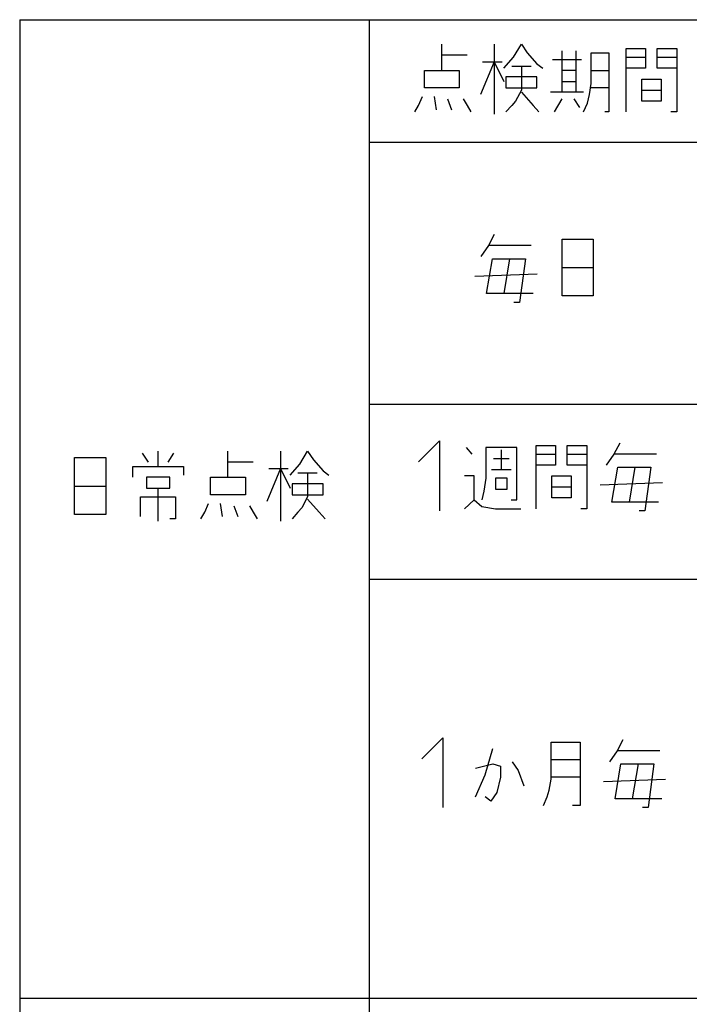
# Model space of a CAD drawing. Extents: x -200 to 3006, y -15535 to -13230.
# Drawn here: x 553 to 591, y -14520 to -14464 of the extents above; entities that cross this region are included whole.
import ezdxf

# ---------------------------------------------------------------- set-up
doc = ezdxf.new("R2010")
doc.units = 0
doc.header["$MEASUREMENT"] = 0
doc.layers.get('0').update_dxf_attribs({"linetype": 'CONTINUOUS'})
doc.layers.add('1', color=7, linetype='CONTINUOUS')

# ---------------------------------------------------------------- blocks, each defined once
blk = doc.blocks.new('CLP37C_14_66A')
at = {"layer": '1', "color": 2, "linetype": 'CONTINUOUS'}
for p, q in [((553.043, -14463.556), (648.043, -14463.556)), ((553.043, -14463.556), (553.043, -14548.556)), ((573.043, -14463.556), (573.043, -14548.556)), ((577.209, -14465.583), (577.209, -14464.958)), ((580.209, -14464.958), (580.209, -14465.958)), ((581.32, -14465.708), (581.765, -14464.958)), ((581.765, -14464.958), (582.098, -14465.458)), ((587.765, -14465.708), (587.765, -14465.208)), ((587.765, -14465.208), (588.876, -14465.208)), ((588.876, -14465.208), (588.876, -14465.708)), ((589.543, -14465.708), (589.543, -14465.208)), ((589.543, -14465.208), (590.654, -14465.208)), ((590.654, -14465.208), (590.654, -14465.708)), ((578.654, -14465.583), (577.209, -14465.583)), ((577.209, -14466.458), (577.209, -14465.583)), ((580.765, -14466.333), (581.32, -14465.708)), ((582.098, -14465.458), (582.654, -14466.083)), ((583.543, -14465.833), (585.209, -14465.833)), ((584.098, -14466.458), (584.098, -14465.333)), ((584.876, -14465.333), (584.876, -14466.458)), ((585.765, -14466.458), (585.765, -14465.458)), ((585.765, -14465.458), (586.765, -14465.458)), ((586.765, -14465.458), (586.765, -14466.458)), ((587.765, -14466.333), (587.765, -14465.708)), ((587.765, -14465.708), (588.876, -14465.708)), ((588.876, -14465.708), (588.876, -14466.333)), ((589.543, -14466.333), (589.543, -14465.708)), ((589.543, -14465.708), (590.654, -14465.708)), ((590.654, -14465.708), (590.654, -14466.333)), ((580.209, -14465.958), (579.432, -14467.833)), ((579.543, -14465.958), (580.209, -14465.958)), ((580.209, -14465.958), (580.654, -14465.958)), ((580.209, -14465.958), (580.209, -14468.958)), ((580.209, -14465.958), (580.765, -14467.083)), ((581.209, -14466.208), (581.765, -14466.208)), ((581.765, -14466.208), (582.32, -14466.208)), ((581.765, -14466.208), (581.765, -14467.583)), ((582.654, -14466.083), (582.987, -14466.333)), ((588.876, -14466.333), (587.765, -14466.333)), ((587.765, -14468.833), (587.765, -14466.333)), ((590.654, -14466.333), (589.543, -14466.333)), ((590.654, -14466.333), (590.654, -14468.833)), ((576.209, -14466.458), (577.209, -14466.458)), ((576.209, -14467.458), (576.209, -14466.458)), ((577.209, -14466.458), (578.209, -14466.458)), ((578.209, -14466.458), (578.209, -14467.458)), ((582.654, -14466.833), (580.876, -14466.833)), ((580.876, -14466.833), (580.876, -14467.458)), ((582.654, -14467.458), (582.654, -14466.833)), ((584.098, -14467.083), (584.098, -14466.458)), ((584.876, -14466.458), (584.098, -14466.458)), ((584.876, -14466.458), (584.876, -14467.708)), ((585.765, -14467.208), (585.765, -14466.458)), ((585.765, -14466.458), (586.765, -14466.458)), ((586.765, -14466.458), (586.765, -14467.458)), ((588.654, -14467.583), (588.654, -14466.958)), ((588.654, -14466.958), (589.765, -14466.958)), ((589.765, -14466.958), (589.765, -14467.583)), ((578.209, -14467.458), (576.209, -14467.458)), ((580.876, -14467.458), (582.654, -14467.458)), ((584.098, -14467.083), (584.876, -14467.083)), ((584.098, -14467.708), (584.098, -14467.083)), ((585.654, -14467.833), (585.765, -14467.208)), ((586.765, -14467.458), (585.765, -14467.458)), ((586.765, -14467.458), (586.765, -14468.833)), ((575.876, -14468.458), (576.098, -14467.958)), ((576.765, -14467.958), (576.876, -14468.708)), ((577.543, -14468.083), (577.765, -14468.708)), ((578.432, -14468.083), (578.654, -14468.458)), ((581.765, -14467.583), (581.432, -14468.208)), ((581.765, -14467.708), (582.432, -14468.458)), ((584.098, -14467.708), (583.432, -14467.708)), ((583.654, -14468.833), (584.098, -14468.083)), ((585.32, -14467.708), (584.098, -14467.708)), ((584.765, -14468.083), (585.098, -14468.583)), ((585.543, -14468.333), (585.654, -14467.833)), ((588.654, -14467.583), (589.765, -14467.583)), ((588.654, -14468.208), (588.654, -14467.583)), ((589.765, -14467.583), (589.765, -14468.208)), ((575.654, -14468.833), (575.876, -14468.458)), ((578.654, -14468.458), (578.876, -14468.833)), ((581.209, -14468.458), (580.876, -14468.833)), ((581.432, -14468.208), (581.209, -14468.458)), ((582.432, -14468.458), (582.765, -14468.833)), ((585.32, -14468.833), (585.543, -14468.333)), ((589.765, -14468.208), (588.654, -14468.208)), ((586.765, -14468.833), (586.543, -14468.833)), ((590.654, -14468.833), (590.32, -14468.833)), ((573.043, -14470.556), (648.043, -14470.556)), ((580.212, -14475.854), (579.879, -14476.479)), ((579.879, -14476.479), (579.434, -14477.104)), ((582.323, -14476.479), (579.879, -14476.479)), ((584.101, -14477.729), (584.101, -14476.104)), ((584.101, -14476.104), (585.879, -14476.104)), ((585.879, -14476.104), (585.879, -14477.729)), ((579.768, -14479.229), (580.101, -14477.229)), ((580.101, -14477.229), (581.101, -14477.229)), ((580.768, -14479.229), (581.101, -14477.229)), ((581.101, -14477.229), (581.99, -14477.229)), ((581.99, -14477.229), (581.657, -14479.729)), ((579.101, -14478.229), (582.657, -14478.104)), ((584.101, -14477.729), (585.879, -14477.729)), ((584.101, -14479.354), (584.101, -14477.729)), ((585.879, -14477.729), (585.879, -14479.354)), ((580.768, -14479.229), (579.768, -14479.229)), ((582.434, -14479.229), (580.768, -14479.229)), ((585.879, -14479.354), (584.101, -14479.354)), ((581.657, -14479.729), (581.323, -14479.729)), ((573.043, -14485.556), (648.043, -14485.556)), ((575.881, -14488.859), (577.081, -14487.659)), ((577.081, -14487.659), (577.081, -14491.659)), ((587.392, -14487.784), (587.058, -14488.409)), ((560.412, -14488.863), (560.079, -14488.363)), ((560.968, -14489.113), (560.968, -14488.238)), ((561.857, -14488.363), (561.523, -14488.863)), ((564.968, -14488.863), (564.968, -14488.238)), ((567.968, -14488.238), (567.968, -14489.238)), ((569.079, -14488.988), (569.523, -14488.238)), ((569.523, -14488.238), (569.857, -14488.738)), ((578.947, -14488.409), (578.614, -14488.034)), ((579.725, -14488.034), (579.725, -14489.784)), ((581.503, -14488.034), (579.725, -14488.034)), ((580.614, -14488.159), (580.614, -14489.284)), ((581.503, -14491.034), (581.503, -14488.034)), ((582.614, -14488.409), (582.614, -14487.909)), ((582.614, -14487.909), (583.725, -14487.909)), ((583.725, -14487.909), (583.725, -14488.409)), ((584.392, -14488.409), (584.392, -14487.909)), ((584.392, -14487.909), (585.503, -14487.909)), ((585.503, -14487.909), (585.503, -14488.409)), ((556.19, -14490.238), (556.19, -14488.613)), ((556.19, -14488.613), (557.968, -14488.613)), ((557.968, -14488.613), (557.968, -14490.238)), ((566.412, -14488.863), (564.968, -14488.863)), ((564.968, -14489.738), (564.968, -14488.863)), ((569.857, -14488.738), (570.412, -14489.363)), ((580.17, -14488.659), (581.058, -14488.659)), ((582.614, -14489.034), (582.614, -14488.409)), ((582.614, -14488.409), (583.725, -14488.409)), ((583.725, -14488.409), (583.725, -14489.034)), ((584.392, -14489.034), (584.392, -14488.409)), ((584.392, -14488.409), (585.503, -14488.409)), ((585.503, -14488.409), (585.503, -14489.034)), ((587.058, -14488.409), (586.614, -14489.034)), ((589.503, -14488.409), (587.058, -14488.409)), ((559.523, -14489.113), (560.968, -14489.113)), ((559.523, -14489.738), (559.523, -14489.113)), ((560.968, -14489.113), (562.412, -14489.113)), ((562.412, -14489.113), (562.412, -14489.613)), ((567.968, -14489.238), (567.19, -14491.113)), ((567.301, -14489.238), (567.968, -14489.238)), ((567.968, -14489.238), (568.412, -14489.238)), ((567.968, -14489.238), (567.968, -14492.238)), ((567.968, -14489.238), (568.523, -14490.363)), ((568.523, -14489.613), (569.079, -14488.988)), ((568.968, -14489.488), (569.523, -14489.488)), ((569.523, -14489.488), (570.079, -14489.488)), ((569.523, -14489.488), (569.523, -14490.863)), ((570.412, -14489.363), (570.746, -14489.613)), ((580.058, -14489.284), (580.614, -14489.284)), ((580.614, -14489.284), (581.17, -14489.284)), ((583.725, -14489.034), (582.614, -14489.034)), ((582.614, -14491.534), (582.614, -14489.034)), ((585.503, -14489.034), (584.392, -14489.034)), ((585.503, -14489.034), (585.503, -14491.534)), ((586.947, -14491.159), (587.281, -14489.159)), ((587.281, -14489.159), (588.281, -14489.159)), ((587.947, -14491.159), (588.281, -14489.159)), ((588.281, -14489.159), (589.17, -14489.159)), ((589.17, -14489.159), (588.836, -14491.659)), ((560.301, -14489.738), (560.301, -14490.363)), ((561.635, -14489.738), (560.301, -14489.738)), ((561.635, -14490.363), (561.635, -14489.738)), ((563.968, -14489.738), (564.968, -14489.738)), ((563.968, -14490.738), (563.968, -14489.738)), ((564.968, -14489.738), (565.968, -14489.738)), ((565.968, -14489.738), (565.968, -14490.738)), ((579.058, -14489.659), (578.503, -14489.659)), ((579.058, -14491.034), (579.058, -14489.659)), ((579.725, -14489.784), (579.614, -14490.534)), ((580.281, -14489.784), (580.281, -14490.409)), ((580.947, -14489.784), (580.281, -14489.784)), ((580.947, -14490.409), (580.947, -14489.784)), ((583.503, -14490.284), (583.503, -14489.659)), ((583.503, -14489.659), (584.614, -14489.659)), ((584.614, -14489.659), (584.614, -14490.284)), ((586.281, -14490.159), (589.836, -14490.034)), ((556.19, -14490.238), (557.968, -14490.238)), ((556.19, -14491.863), (556.19, -14490.238)), ((557.968, -14490.238), (557.968, -14491.863)), ((560.301, -14490.363), (560.968, -14490.363)), ((560.968, -14490.363), (561.635, -14490.363)), ((560.968, -14492.238), (560.968, -14490.363)), ((570.412, -14490.113), (568.635, -14490.113)), ((568.635, -14490.113), (568.635, -14490.738)), ((570.412, -14490.738), (570.412, -14490.113)), ((579.614, -14490.534), (579.503, -14491.034)), ((580.281, -14490.409), (580.947, -14490.409)), ((583.503, -14490.284), (584.614, -14490.284)), ((583.503, -14490.909), (583.503, -14490.284)), ((584.614, -14490.284), (584.614, -14490.909)), ((559.968, -14490.863), (561.968, -14490.863)), ((559.968, -14491.988), (559.968, -14490.863)), ((561.968, -14490.863), (561.968, -14492.113)), ((565.968, -14490.738), (563.968, -14490.738)), ((568.635, -14490.738), (570.412, -14490.738)), ((569.523, -14490.863), (569.19, -14491.488)), ((569.523, -14490.988), (570.19, -14491.738)), ((578.503, -14491.534), (579.058, -14491.034)), ((579.058, -14491.034), (579.503, -14491.409)), ((581.17, -14491.034), (581.503, -14491.034)), ((584.614, -14490.909), (583.503, -14490.909)), ((587.947, -14491.159), (586.947, -14491.159)), ((589.614, -14491.159), (587.947, -14491.159)), ((563.412, -14492.113), (563.635, -14491.738)), ((563.635, -14491.738), (563.857, -14491.238)), ((564.523, -14491.238), (564.635, -14491.988)), ((565.301, -14491.363), (565.523, -14491.988)), ((566.19, -14491.363), (566.412, -14491.738)), ((566.412, -14491.738), (566.635, -14492.113)), ((568.968, -14491.738), (568.635, -14492.113)), ((569.19, -14491.488), (568.968, -14491.738)), ((570.19, -14491.738), (570.523, -14492.113)), ((579.503, -14491.409), (580.281, -14491.534)), ((580.281, -14491.534), (581.725, -14491.534)), ((585.503, -14491.534), (585.17, -14491.534)), ((588.836, -14491.659), (588.503, -14491.659)), ((557.968, -14491.863), (556.19, -14491.863)), ((561.968, -14492.113), (561.635, -14492.113)), ((573.043, -14495.556), (648.043, -14495.556)), ((576.065, -14505.837), (577.265, -14504.637)), ((577.265, -14504.637), (577.265, -14508.637)), ((579.687, -14506.762), (580.132, -14505.262)), ((583.465, -14505.887), (583.465, -14504.887)), ((583.465, -14504.887), (585.132, -14504.887)), ((585.132, -14504.887), (585.132, -14505.887)), ((587.576, -14504.762), (587.243, -14505.387)), ((587.243, -14505.387), (586.798, -14506.012)), ((589.687, -14505.387), (587.243, -14505.387)), ((579.132, -14506.387), (580.132, -14506.137)), ((580.132, -14506.137), (580.576, -14506.262)), ((580.576, -14506.262), (580.576, -14506.887)), ((581.243, -14506.012), (581.576, -14506.512)), ((583.465, -14506.887), (583.465, -14505.887)), ((583.465, -14505.887), (585.132, -14505.887)), ((585.132, -14505.887), (585.132, -14508.512)), ((587.132, -14508.137), (587.465, -14506.137)), ((587.465, -14506.137), (588.465, -14506.137)), ((588.132, -14508.137), (588.465, -14506.137)), ((588.465, -14506.137), (589.354, -14506.137)), ((589.354, -14506.137), (589.02, -14508.637)), ((579.132, -14508.012), (579.687, -14506.762)), ((580.576, -14506.887), (580.354, -14507.762)), ((581.576, -14506.512), (581.909, -14507.387)), ((585.132, -14506.887), (583.465, -14506.887)), ((583.465, -14507.012), (583.465, -14506.887)), ((583.354, -14507.637), (583.465, -14507.012)), ((586.465, -14507.137), (590.02, -14507.012)), ((580.02, -14508.262), (579.687, -14508.012)), ((580.354, -14507.762), (580.02, -14508.262)), ((583.02, -14508.512), (583.243, -14508.012)), ((583.243, -14508.012), (583.354, -14507.637)), ((585.132, -14508.512), (584.687, -14508.512)), ((588.132, -14508.137), (587.132, -14508.137)), ((589.798, -14508.137), (588.132, -14508.137)), ((589.02, -14508.637), (588.687, -14508.637)), ((648.043, -14519.556), (553.043, -14519.556))]:
    blk.add_line(p, q, dxfattribs=at)

msp = doc.modelspace()

# ---------------------------------------------------------------- block references
msp.add_blockref('CLP37C_14_66A', (0, 0))

doc.saveas('drawing.dxf')
